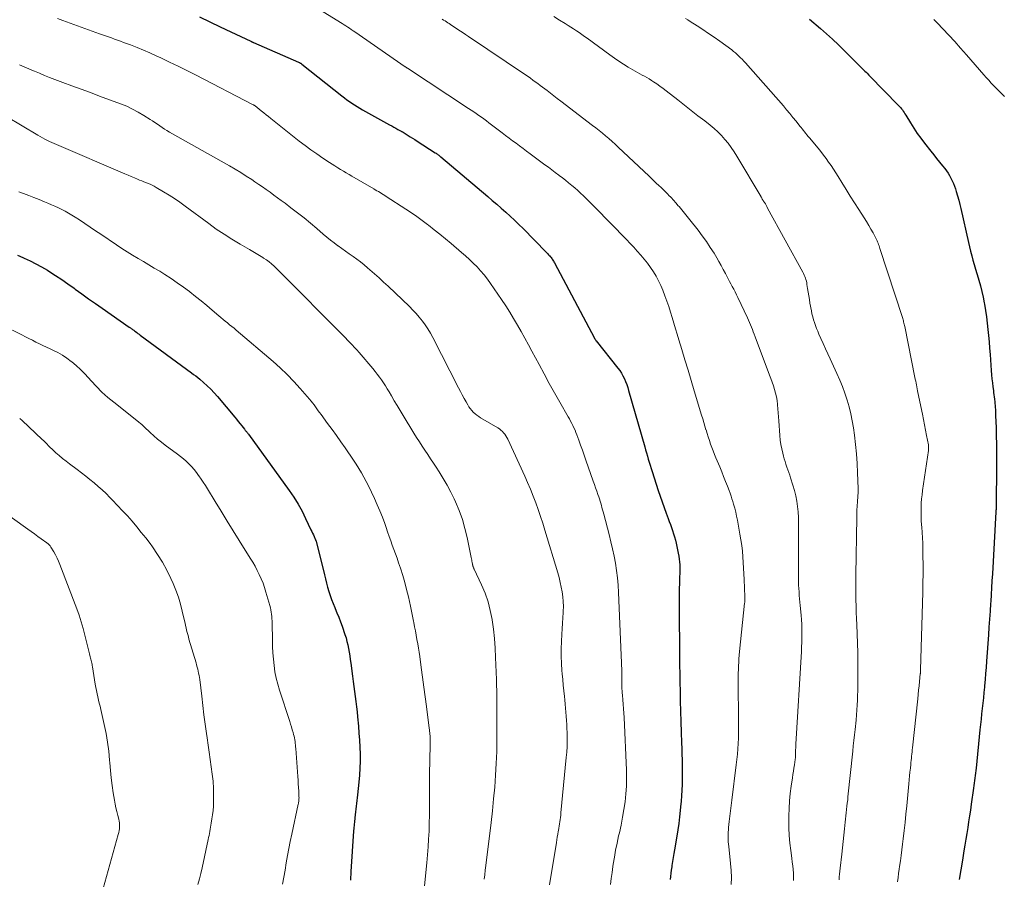
# Model space of a CAD drawing. Units: feet. Extents: x 1925000 to 1930002, y 540000 to 545001.
# Drawn here: x 1925683 to 1925875, y 542610 to 542778 of the extents above; entities that cross this region are included whole.
import ezdxf

# ---------------------------------------------------------------- set-up
doc = ezdxf.new("R2010")
doc.units = ezdxf.units.FT
doc.header["$LTSCALE"] = 100
doc.header["$MEASUREMENT"] = 0
doc.layers.add('CONTOUR INDEX', color=32, linetype='Continuous', lineweight=25)
doc.layers.add('CONTOUR INTERMEDIATE', color=40, linetype='Continuous', lineweight=15)

msp = doc.modelspace()

# ---------------------------------------------------------------- linework, layer by layer
at = {"layer": 'CONTOUR INDEX', "flags": 128}
for points, elevation in [([(1925718.21, 542778.24), (1925720.23, 542777.27), (1925722.26, 542776.3), (1925724.29, 542775.34), (1925728.24, 542773.49), (1925728.3, 542773.46), (1925728.36, 542773.44), (1925728.42, 542773.41), (1925728.48, 542773.38), (1925728.56, 542773.34), (1925728.58, 542773.34), (1925728.6, 542773.33), (1925728.61, 542773.32), (1925728.63, 542773.32), (1925728.69, 542773.29), (1925728.71, 542773.28), (1925728.72, 542773.28), (1925728.74, 542773.27), (1925728.75, 542773.26), (1925737.53, 542769.42), (1925737.61, 542769.38), (1925737.7, 542769.34), (1925737.78, 542769.3), (1925737.86, 542769.25), (1925737.94, 542769.2), (1925738.02, 542769.15), (1925738.09, 542769.09), (1925738.17, 542769.04), (1925745.98, 542762.84), (1925746.46, 542762.47), (1925746.95, 542762.1), (1925747.44, 542761.75), (1925747.95, 542761.4), (1925748.46, 542761.07), (1925748.98, 542760.74), (1925749.5, 542760.43), (1925750.03, 542760.13), (1925755.29, 542757.2), (1925755.69, 542756.98), (1925756.1, 542756.75), (1925756.5, 542756.53), (1925756.9, 542756.31), (1925757.56, 542755.94), (1925757.63, 542755.9), (1925757.7, 542755.86), (1925757.78, 542755.82), (1925757.85, 542755.77), (1925757.92, 542755.73), (1925757.99, 542755.69), (1925758.06, 542755.65), (1925758.13, 542755.61), (1925758.89, 542755.14), (1925759.33, 542754.86), (1925759.78, 542754.58), (1925760.22, 542754.3), (1925760.67, 542754.02), (1925764.2, 542751.73), (1925764.34, 542751.64), (1925764.48, 542751.54), (1925764.61, 542751.45), (1925764.75, 542751.35), (1925764.88, 542751.24), (1925765.02, 542751.14), (1925765.15, 542751.03), (1925765.28, 542750.92), (1925774.43, 542743.19), (1925775.32, 542742.44), (1925776.2, 542741.68), (1925777.08, 542740.91), (1925777.96, 542740.14), (1925778.83, 542739.36), (1925779.68, 542738.57), (1925780.52, 542737.75), (1925781.34, 542736.93), (1925785.84, 542732.32), (1925786, 542732.15), (1925786.16, 542731.98), (1925786.32, 542731.81), (1925786.48, 542731.64), (1925786.52, 542731.59), (1925786.65, 542731.44), (1925786.78, 542731.28), (1925786.91, 542731.12), (1925787.03, 542730.96), (1925787.14, 542730.79), (1925787.25, 542730.61), (1925787.35, 542730.44), (1925787.45, 542730.26), (1925795.25, 542715.56), (1925795.28, 542715.51), (1925795.31, 542715.45), (1925795.34, 542715.4), (1925795.37, 542715.34), (1925795.4, 542715.28), (1925795.41, 542715.26), (1925795.43, 542715.24), (1925795.44, 542715.22), (1925795.45, 542715.2), (1925795.51, 542715.12), (1925795.52, 542715.1), (1925795.53, 542715.08), (1925795.55, 542715.06), (1925795.56, 542715.04), (1925799.82, 542709.7), (1925800.18, 542709.21), (1925800.51, 542708.71), (1925800.81, 542708.18), (1925801.09, 542707.64), (1925801.33, 542707.08), (1925801.56, 542706.52), (1925801.75, 542705.94), (1925801.93, 542705.36), (1925805.06, 542694.37), (1925805.23, 542693.76), (1925805.41, 542693.16), (1925805.58, 542692.55), (1925805.76, 542691.95), (1925805.94, 542691.34), (1925806.13, 542690.74), (1925806.32, 542690.14), (1925806.51, 542689.53), (1925807.7, 542685.8), (1925808.07, 542684.69), (1925808.45, 542683.58), (1925808.84, 542682.47), (1925809.25, 542681.37), (1925809.63, 542680.37), (1925809.85, 542679.78), (1925810.08, 542679.18), (1925810.29, 542678.58), (1925810.51, 542677.98), (1925810.71, 542677.38), (1925810.9, 542676.77), (1925811.06, 542676.15), (1925811.2, 542675.53), (1925811.61, 542673.58), (1925811.71, 542673.01), (1925811.8, 542672.44), (1925811.85, 542671.87), (1925811.89, 542671.3), (1925811.9, 542670.73), (1925811.9, 542670.15), (1925811.89, 542669.58), (1925811.88, 542669), (1925811.83, 542667.77), (1925811.79, 542666.58), (1925811.77, 542665.39), (1925811.76, 542664.2), (1925811.76, 542663.01), (1925811.85, 542653.44), (1925811.87, 542651.74), (1925811.9, 542650.03), (1925811.92, 542648.33), (1925811.96, 542646.63), (1925811.99, 542645.25), (1925812.01, 542644.24), (1925812.03, 542643.22), (1925812.06, 542642.2), (1925812.09, 542641.18), (1925812.12, 542640.16), (1925812.15, 542639.14), (1925812.18, 542638.13), (1925812.21, 542637.11), (1925812.35, 542632.74), (1925812.38, 542631.66), (1925812.39, 542630.57), (1925812.38, 542629.49), (1925812.35, 542628.4), (1925812.31, 542627.32), (1925812.25, 542626.24), (1925812.16, 542625.15), (1925812.06, 542624.07), (1925811.99, 542623.34), (1925811.84, 542622.09), (1925811.69, 542620.85), (1925811.51, 542619.61), (1925811.31, 542618.37), (1925810.86, 542615.7), (1925810.74, 542614.94), (1925810.61, 542614.18), (1925810.49, 542613.41), (1925810.37, 542612.65), (1925810.32, 542612.35), (1925810.23, 542611.74), (1925810.15, 542611.12), (1925810.09, 542610.49), (1925810.03, 542609.87)], 1000), ([(1925837.24, 542777.81), (1925839.36, 542775.97), (1925840.54, 542774.93), (1925841.7, 542773.88), (1925842.84, 542772.8), (1925843.96, 542771.7), (1925847.63, 542768.07), (1925847.83, 542767.87), (1925848.04, 542767.67), (1925848.24, 542767.47), (1925848.44, 542767.26), (1925848.82, 542766.88), (1925848.93, 542766.78), (1925854.57, 542760.99), (1925854.78, 542760.78), (1925854.97, 542760.55), (1925855.15, 542760.32), (1925855.33, 542760.09), (1925855.5, 542759.84), (1925855.67, 542759.6), (1925855.83, 542759.35), (1925855.98, 542759.1), (1925856.92, 542757.55), (1925857.56, 542756.53), (1925858.23, 542755.53), (1925858.93, 542754.56), (1925859.66, 542753.6), (1925860.87, 542752.06), (1925861.44, 542751.34), (1925862, 542750.63), (1925862.58, 542749.92), (1925863.15, 542749.22), (1925863.59, 542748.69), (1925863.93, 542748.24), (1925864.25, 542747.78), (1925864.55, 542747.29), (1925864.82, 542746.8), (1925865.06, 542746.29), (1925865.29, 542745.77), (1925865.49, 542745.25), (1925865.68, 542744.71), (1925865.86, 542744.15), (1925866.11, 542743.33), (1925866.35, 542742.5), (1925866.57, 542741.66), (1925866.76, 542740.83), (1925868.22, 542734.25), (1925868.42, 542733.38), (1925868.64, 542732.5), (1925868.86, 542731.63), (1925869.1, 542730.77), (1925869.34, 542729.9), (1925869.59, 542729.04), (1925869.84, 542728.18), (1925870.1, 542727.32), (1925870.24, 542726.85), (1925870.55, 542725.76), (1925870.84, 542724.65), (1925871.09, 542723.54), (1925871.32, 542722.42), (1925871.36, 542722.16), (1925871.57, 542720.94), (1925871.75, 542719.72), (1925871.9, 542718.5), (1925872.03, 542717.27), (1925872.14, 542716.04), (1925872.25, 542714.81), (1925872.34, 542713.58), (1925872.44, 542712.35), (1925872.66, 542709.21), (1925872.73, 542708.42), (1925872.8, 542707.64), (1925872.89, 542706.85), (1925872.99, 542706.07), (1925873.08, 542705.36), (1925873.14, 542704.94), (1925873.19, 542704.51), (1925873.25, 542704.09), (1925873.31, 542703.66), (1925873.31, 542703.59), (1925873.36, 542703.2), (1925873.4, 542702.81), (1925873.43, 542702.42), (1925873.46, 542702.03), (1925873.48, 542701.63), (1925873.5, 542701.24), (1925873.51, 542700.85), (1925873.53, 542700.46), (1925873.6, 542698.06), (1925873.64, 542696.47), (1925873.67, 542694.88), (1925873.69, 542693.29), (1925873.7, 542691.7), (1925873.7, 542689.8), (1925873.7, 542689.13), (1925873.69, 542688.45), (1925873.68, 542687.78), (1925873.67, 542687.1), (1925873.66, 542686.42), (1925873.65, 542685.75), (1925873.64, 542685.08), (1925873.64, 542684.4), (1925873.63, 542683.53), (1925873.63, 542683.29), (1925873.62, 542683.06), (1925873.62, 542682.83), (1925873.61, 542682.6), (1925873.61, 542682.36), (1925873.6, 542682.13), (1925873.59, 542681.9), (1925873.57, 542681.67), (1925872.89, 542669.56), (1925872.81, 542668.2), (1925872.73, 542666.85), (1925872.64, 542665.49), (1925872.56, 542664.13), (1925872.53, 542663.78), (1925872.43, 542662.24), (1925872.33, 542660.7), (1925872.22, 542659.17), (1925872.12, 542657.63), (1925871.75, 542652.48), (1925871.66, 542651.29), (1925871.56, 542650.09), (1925871.46, 542648.9), (1925871.36, 542647.71), (1925871.33, 542647.4), (1925871.23, 542646.37), (1925871.13, 542645.33), (1925871.02, 542644.3), (1925870.91, 542643.27), (1925870.8, 542642.23), (1925870.69, 542641.2), (1925870.58, 542640.17), (1925870.47, 542639.13), (1925869.7, 542631.63), (1925869.65, 542631.14), (1925869.59, 542630.65), (1925869.54, 542630.16), (1925869.48, 542629.67), (1925869.42, 542629.18), (1925869.36, 542628.7), (1925869.29, 542628.21), (1925869.22, 542627.72), (1925868.77, 542624.59), (1925868.6, 542623.45), (1925868.43, 542622.31), (1925868.25, 542621.17), (1925868.08, 542620.03), (1925867.9, 542618.89), (1925867.72, 542617.75), (1925867.53, 542616.61), (1925867.35, 542615.47), (1925867.05, 542613.65), (1925866.74, 542611.78), (1925866.42, 542609.91)], 980), ([(1925682.66, 542731.74), (1925683.71, 542731.3), (1925683.97, 542731.18), (1925685.14, 542730.65), (1925686.28, 542730.08), (1925687.4, 542729.46), (1925688.51, 542728.81), (1925688.83, 542728.61), (1925690.08, 542727.81), (1925691.31, 542727), (1925692.52, 542726.16), (1925693.72, 542725.31), (1925693.95, 542725.14), (1925695.26, 542724.19), (1925696.57, 542723.25), (1925697.89, 542722.31), (1925699.21, 542721.38), (1925704.45, 542717.72), (1925704.58, 542717.63), (1925704.71, 542717.54), (1925704.84, 542717.45), (1925704.97, 542717.36), (1925705.1, 542717.27), (1925705.23, 542717.17), (1925705.36, 542717.08), (1925705.49, 542716.99), (1925705.71, 542716.83), (1925705.94, 542716.65), (1925706.18, 542716.48), (1925706.42, 542716.31), (1925706.65, 542716.13), (1925716.63, 542708.8), (1925717.05, 542708.49), (1925717.46, 542708.17), (1925717.86, 542707.85), (1925718.26, 542707.52), (1925718.97, 542706.92), (1925719.7, 542706.27), (1925720.4, 542705.59), (1925721.07, 542704.88), (1925721.72, 542704.14), (1925725.06, 542700.13), (1925725.42, 542699.71), (1925725.77, 542699.28), (1925726.11, 542698.85), (1925726.46, 542698.42), (1925726.95, 542697.8), (1925727.05, 542697.68), (1925727.15, 542697.56), (1925727.25, 542697.43), (1925727.35, 542697.31), (1925727.45, 542697.19), (1925727.54, 542697.06), (1925727.64, 542696.94), (1925727.73, 542696.81), (1925735.71, 542685.81), (1925736.6, 542684.5), (1925737.44, 542683.16), (1925738.2, 542681.78), (1925738.91, 542680.37), (1925739.94, 542678.16), (1925740.1, 542677.83), (1925740.25, 542677.49), (1925740.41, 542677.16), (1925740.56, 542676.82), (1925740.79, 542676.31), (1925740.83, 542676.23), (1925740.86, 542676.15), (1925740.9, 542676.07), (1925740.93, 542675.99), (1925740.96, 542675.91), (1925740.98, 542675.83), (1925741.01, 542675.75), (1925741.03, 542675.67), (1925742.56, 542669.36), (1925742.76, 542668.55), (1925742.97, 542667.74), (1925743.2, 542666.94), (1925743.44, 542666.13), (1925743.7, 542665.34), (1925743.97, 542664.55), (1925744.27, 542663.77), (1925744.58, 542662.99), (1925744.66, 542662.81), (1925745.01, 542661.95), (1925745.36, 542661.08), (1925745.69, 542660.2), (1925746, 542659.32), (1925746.56, 542657.73), (1925746.78, 542657.05), (1925746.97, 542656.36), (1925747.14, 542655.66), (1925747.28, 542654.95), (1925747.4, 542654.24), (1925747.51, 542653.53), (1925747.62, 542652.81), (1925747.72, 542652.1), (1925748.05, 542649.55), (1925748.18, 542648.56), (1925748.32, 542647.57), (1925748.45, 542646.58), (1925748.58, 542645.59), (1925748.71, 542644.6), (1925748.82, 542643.61), (1925748.93, 542642.62), (1925749.03, 542641.63), (1925749.2, 542639.84), (1925749.31, 542638.47), (1925749.41, 542637.1), (1925749.47, 542635.74), (1925749.52, 542634.36), (1925749.53, 542632.99), (1925749.5, 542631.63), (1925749.42, 542630.26), (1925749.31, 542628.89), (1925749.05, 542626.42), (1925748.99, 542625.86), (1925748.92, 542625.3), (1925748.85, 542624.74), (1925748.77, 542624.19), (1925748.69, 542623.63), (1925748.61, 542623.07), (1925748.55, 542622.51), (1925748.49, 542621.95), (1925748.48, 542621.82), (1925748.42, 542621.19), (1925748.36, 542620.56), (1925748.32, 542619.93), (1925748.27, 542619.3), (1925747.75, 542611.48), (1925747.74, 542611.23), (1925747.72, 542610.98), (1925747.7, 542610.73), (1925747.69, 542610.48), (1925747.67, 542610.23), (1925747.65, 542609.98), (1925747.63, 542609.73)], 1020)]:
    msp.add_lwpolyline(points, dxfattribs=dict(at, elevation=elevation))
at = {"layer": 'CONTOUR INTERMEDIATE', "flags": 128}
for points, elevation in [([(1925739.61, 542780.91), (1925745.69, 542777.19), (1925746.05, 542776.96), (1925746.4, 542776.74), (1925746.76, 542776.51), (1925747.11, 542776.28), (1925747.46, 542776.04), (1925747.81, 542775.81), (1925748.16, 542775.57), (1925748.5, 542775.33), (1925758.33, 542768.53), (1925758.39, 542768.49), (1925758.44, 542768.45), (1925758.5, 542768.42), (1925758.55, 542768.38), (1925758.6, 542768.35), (1925758.66, 542768.31), (1925758.71, 542768.28), (1925758.77, 542768.24), (1925770.67, 542760.4), (1925771.18, 542760.07), (1925771.69, 542759.73), (1925772.19, 542759.38), (1925772.7, 542759.04), (1925773.2, 542758.69), (1925773.69, 542758.33), (1925774.19, 542757.97), (1925774.68, 542757.61), (1925777.25, 542755.66), (1925777.93, 542755.14), (1925778.61, 542754.62), (1925779.28, 542754.1), (1925779.96, 542753.58), (1925780.64, 542753.06), (1925781.32, 542752.55), (1925782, 542752.04), (1925782.69, 542751.53), (1925785.58, 542749.4), (1925786.26, 542748.9), (1925786.93, 542748.4), (1925787.61, 542747.9), (1925788.28, 542747.39), (1925788.38, 542747.32), (1925788.99, 542746.84), (1925789.61, 542746.37), (1925790.21, 542745.88), (1925790.81, 542745.38), (1925791.4, 542744.87), (1925791.98, 542744.36), (1925792.55, 542743.84), (1925793.12, 542743.31), (1925793.67, 542742.78), (1925794.23, 542742.24), (1925794.77, 542741.69), (1925795.31, 542741.14), (1925801.5, 542734.79), (1925802.21, 542734.05), (1925802.91, 542733.3), (1925803.6, 542732.54), (1925804.29, 542731.78), (1925804.3, 542731.76), (1925804.96, 542730.98), (1925805.58, 542730.19), (1925806.18, 542729.36), (1925806.75, 542728.52), (1925807.27, 542727.65), (1925807.76, 542726.77), (1925808.19, 542725.85), (1925808.58, 542724.92), (1925809, 542723.84), (1925809.39, 542722.78), (1925809.76, 542721.72), (1925810.11, 542720.64), (1925810.43, 542719.56), (1925810.75, 542718.47), (1925811.06, 542717.39), (1925811.39, 542716.31), (1925811.71, 542715.22), (1925812.29, 542713.34), (1925812.9, 542711.32), (1925813.52, 542709.29), (1925814.13, 542707.27), (1925814.74, 542705.24), (1925816.16, 542700.51), (1925816.38, 542699.8), (1925816.59, 542699.09), (1925816.8, 542698.38), (1925817.01, 542697.67), (1925817.02, 542697.64), (1925817.23, 542696.95), (1925817.45, 542696.26), (1925817.67, 542695.58), (1925817.91, 542694.89), (1925818.15, 542694.22), (1925818.4, 542693.54), (1925818.67, 542692.87), (1925818.94, 542692.2), (1925819.69, 542690.43), (1925820.08, 542689.49), (1925820.46, 542688.54), (1925820.84, 542687.6), (1925821.21, 542686.65), (1925821.54, 542685.81), (1925821.73, 542685.28), (1925821.92, 542684.74), (1925822.09, 542684.2), (1925822.26, 542683.66), (1925822.4, 542683.18), (1925822.62, 542682.39), (1925822.82, 542681.6), (1925822.99, 542680.81), (1925823.15, 542680.01), (1925823.64, 542677.31), (1925823.82, 542676.21), (1925823.98, 542675.11), (1925824.11, 542674), (1925824.21, 542672.89), (1925824.29, 542671.78), (1925824.36, 542670.66), (1925824.42, 542669.55), (1925824.46, 542668.43), (1925824.59, 542665.07), (1925824.6, 542664.91), (1925824.6, 542664.75), (1925824.6, 542664.59), (1925824.6, 542664.44), (1925824.59, 542664.28), (1925824.58, 542664.12), (1925824.57, 542663.96), (1925824.55, 542663.81), (1925823.58, 542654.39), (1925823.51, 542653.69), (1925823.45, 542652.99), (1925823.4, 542652.29), (1925823.36, 542651.59), (1925823.34, 542650.89), (1925823.32, 542650.18), (1925823.31, 542649.48), (1925823.31, 542648.78), (1925823.38, 542640.59), (1925823.38, 542639.55), (1925823.37, 542638.52), (1925823.34, 542637.48), (1925823.29, 542636.44), (1925823.22, 542635.4), (1925823.14, 542634.37), (1925823.04, 542633.33), (1925822.93, 542632.3), (1925822.08, 542625.39), (1925821.95, 542624.34), (1925821.82, 542623.29), (1925821.7, 542622.25), (1925821.57, 542621.2), (1925821.43, 542620.03), (1925821.39, 542619.57), (1925821.35, 542619.11), (1925821.34, 542618.65), (1925821.33, 542618.19), (1925821.34, 542617.72), (1925821.37, 542617.26), (1925821.4, 542616.8), (1925821.45, 542616.34), (1925821.83, 542613.01), (1925821.93, 542611.66), (1925821.98, 542610.3), (1925821.93, 542608.94)], 996), ([(1925690.48, 542777.92), (1925691.51, 542777.55), (1925698.67, 542774.97), (1925699.26, 542774.76), (1925699.85, 542774.55), (1925700.44, 542774.34), (1925701.03, 542774.14), (1925701.62, 542773.93), (1925702.21, 542773.72), (1925702.79, 542773.51), (1925703.38, 542773.29), (1925704.74, 542772.78), (1925706.01, 542772.28), (1925707.26, 542771.77), (1925708.5, 542771.24), (1925709.74, 542770.68), (1925710.68, 542770.25), (1925712.37, 542769.45), (1925714.05, 542768.63), (1925715.73, 542767.8), (1925717.4, 542766.95), (1925728.66, 542761.12), (1925728.71, 542761.09), (1925728.76, 542761.07), (1925728.81, 542761.04), (1925728.87, 542761.01), (1925728.92, 542760.98), (1925728.97, 542760.95), (1925729.02, 542760.91), (1925729.07, 542760.88), (1925729.14, 542760.83), (1925729.22, 542760.76), (1925729.3, 542760.7), (1925729.39, 542760.64), (1925729.47, 542760.57), (1925730.25, 542759.93), (1925730.72, 542759.55), (1925731.19, 542759.17), (1925731.66, 542758.79), (1925732.14, 542758.41), (1925737.67, 542754.03), (1925738.79, 542753.16), (1925739.93, 542752.32), (1925741.09, 542751.5), (1925742.26, 542750.71), (1925743.55, 542749.85), (1925744.09, 542749.5), (1925744.63, 542749.16), (1925745.18, 542748.82), (1925745.73, 542748.5), (1925746.29, 542748.17), (1925746.84, 542747.85), (1925747.39, 542747.52), (1925747.94, 542747.2), (1925752.19, 542744.69), (1925752.5, 542744.51), (1925752.81, 542744.33), (1925753.11, 542744.15), (1925753.42, 542743.96), (1925753.73, 542743.78), (1925754.03, 542743.59), (1925754.33, 542743.41), (1925754.64, 542743.21), (1925758.46, 542740.75), (1925759.53, 542740.03), (1925760.6, 542739.29), (1925761.64, 542738.53), (1925762.68, 542737.75), (1925762.87, 542737.6), (1925763.99, 542736.72), (1925765.1, 542735.83), (1925766.19, 542734.93), (1925767.28, 542734.02), (1925769.31, 542732.3), (1925770.09, 542731.61), (1925770.86, 542730.92), (1925771.61, 542730.19), (1925772.35, 542729.46), (1925773.05, 542728.69), (1925773.73, 542727.91), (1925774.36, 542727.09), (1925774.97, 542726.24), (1925777.13, 542723.1), (1925777.94, 542721.88), (1925778.74, 542720.64), (1925779.49, 542719.39), (1925780.23, 542718.12), (1925780.95, 542716.84), (1925781.66, 542715.56), (1925782.36, 542714.28), (1925783.06, 542712.99), (1925784.44, 542710.41), (1925785.44, 542708.56), (1925786.45, 542706.71), (1925787.48, 542704.86), (1925788.52, 542703.03), (1925790.12, 542700.21), (1925790.36, 542699.78), (1925790.59, 542699.36), (1925790.82, 542698.92), (1925791.04, 542698.49), (1925791.25, 542698.05), (1925791.46, 542697.6), (1925791.64, 542697.15), (1925791.82, 542696.69), (1925792.2, 542695.67), (1925792.55, 542694.69), (1925792.91, 542693.72), (1925793.25, 542692.74), (1925793.6, 542691.76), (1925795.02, 542687.66), (1925795.25, 542687.01), (1925795.47, 542686.35), (1925795.7, 542685.7), (1925795.92, 542685.05), (1925796.09, 542684.57), (1925796.23, 542684.16), (1925796.36, 542683.74), (1925796.49, 542683.32), (1925796.61, 542682.9), (1925796.72, 542682.48), (1925796.84, 542682.06), (1925796.95, 542681.63), (1925797.06, 542681.21), (1925798.1, 542677.21), (1925798.45, 542675.81), (1925798.77, 542674.42), (1925799.07, 542673.01), (1925799.34, 542671.61), (1925799.57, 542670.19), (1925799.76, 542668.77), (1925799.88, 542667.34), (1925799.97, 542665.91), (1925800.57, 542650.61), (1925800.58, 542650.22), (1925800.59, 542649.84), (1925800.59, 542649.45), (1925800.59, 542649.06), (1925800.58, 542648.68), (1925800.58, 542648.29), (1925800.59, 542647.9), (1925800.6, 542647.52), (1925800.6, 542647.49), (1925800.62, 542647.09), (1925800.64, 542646.7), (1925800.67, 542646.3), (1925800.71, 542645.9), (1925800.8, 542644.96), (1925800.87, 542644.09), (1925800.94, 542643.22), (1925800.99, 542642.35), (1925801.04, 542641.48), (1925801.48, 542631.2), (1925801.5, 542629.66), (1925801.48, 542628.13), (1925801.37, 542626.6), (1925801.22, 542625.07), (1925801, 542623.55), (1925800.75, 542622.03), (1925800.45, 542620.52), (1925800.12, 542619.02), (1925799.97, 542618.39), (1925799.67, 542617.01), (1925799.39, 542615.63), (1925799.15, 542614.24), (1925798.93, 542612.85), (1925798.86, 542612.4), (1925798.7, 542611.23), (1925798.54, 542610.06), (1925798.39, 542608.89)], 1004), ([(1925765.57, 542777.81), (1925765.83, 542777.64), (1925766.1, 542777.46), (1925766.36, 542777.29), (1925766.63, 542777.12), (1925766.89, 542776.95), (1925767.16, 542776.78), (1925767.42, 542776.61), (1925768.17, 542776.11), (1925768.81, 542775.69), (1925769.44, 542775.27), (1925770.08, 542774.85), (1925770.71, 542774.42), (1925781.81, 542766.93), (1925782.29, 542766.61), (1925782.77, 542766.27), (1925783.25, 542765.94), (1925783.72, 542765.6), (1925784.19, 542765.25), (1925784.65, 542764.9), (1925785.12, 542764.55), (1925785.58, 542764.2), (1925786, 542763.87), (1925786.66, 542763.36), (1925787.33, 542762.84), (1925788.01, 542762.33), (1925788.68, 542761.81), (1925794.87, 542757.09), (1925795.52, 542756.59), (1925796.17, 542756.08), (1925796.81, 542755.56), (1925797.44, 542755.04), (1925798.06, 542754.5), (1925798.68, 542753.96), (1925799.29, 542753.41), (1925799.89, 542752.85), (1925805.9, 542747.14), (1925806.37, 542746.69), (1925806.84, 542746.25), (1925807.31, 542745.81), (1925807.79, 542745.37), (1925808.26, 542744.93), (1925808.73, 542744.48), (1925809.19, 542744.02), (1925809.64, 542743.57), (1925809.72, 542743.48), (1925810.21, 542742.98), (1925810.69, 542742.46), (1925811.16, 542741.94), (1925811.62, 542741.41), (1925811.78, 542741.23), (1925812.31, 542740.6), (1925812.83, 542739.97), (1925813.35, 542739.33), (1925813.86, 542738.68), (1925815.48, 542736.62), (1925816.3, 542735.53), (1925817.1, 542734.41), (1925817.86, 542733.27), (1925818.59, 542732.11), (1925819.11, 542731.26), (1925819.55, 542730.51), (1925819.99, 542729.75), (1925820.4, 542728.98), (1925820.81, 542728.2), (1925821.08, 542727.68), (1925821.34, 542727.16), (1925821.61, 542726.64), (1925821.88, 542726.13), (1925822.15, 542725.61), (1925822.42, 542725.09), (1925822.69, 542724.57), (1925822.94, 542724.04), (1925823.2, 542723.52), (1925825.1, 542719.52), (1925825.31, 542719.07), (1925825.51, 542718.62), (1925825.7, 542718.16), (1925825.88, 542717.7), (1925826.06, 542717.23), (1925826.24, 542716.77), (1925826.42, 542716.31), (1925826.6, 542715.84), (1925829.44, 542708.34), (1925829.7, 542707.65), (1925829.94, 542706.95), (1925830.18, 542706.24), (1925830.4, 542705.53), (1925830.59, 542704.81), (1925830.76, 542704.09), (1925830.88, 542703.36), (1925830.97, 542702.63), (1925830.97, 542702.54), (1925831.04, 542701.75), (1925831.11, 542700.97), (1925831.17, 542700.18), (1925831.23, 542699.4), (1925831.44, 542696.52), (1925831.52, 542695.67), (1925831.64, 542694.81), (1925831.8, 542693.97), (1925831.99, 542693.12), (1925832.14, 542692.54), (1925832.28, 542692), (1925832.44, 542691.46), (1925832.62, 542690.93), (1925832.8, 542690.4), (1925832.99, 542689.87), (1925833.18, 542689.34), (1925833.36, 542688.81), (1925833.53, 542688.27), (1925833.98, 542686.83), (1925834.27, 542685.81), (1925834.52, 542684.78), (1925834.71, 542683.74), (1925834.86, 542682.69), (1925834.97, 542681.63), (1925835.04, 542680.57), (1925835.08, 542679.51), (1925835.09, 542678.45), (1925835.04, 542672.85), (1925835.04, 542671.93), (1925835.04, 542671.01), (1925835.04, 542670.09), (1925835.04, 542669.17), (1925835.05, 542668.64), (1925835.06, 542667.98), (1925835.08, 542667.32), (1925835.12, 542666.67), (1925835.17, 542666.01), (1925835.22, 542665.35), (1925835.28, 542664.69), (1925835.33, 542664.04), (1925835.39, 542663.38), (1925835.57, 542661.48), (1925835.64, 542660.6), (1925835.69, 542659.71), (1925835.72, 542658.83), (1925835.73, 542657.94), (1925835.72, 542657.05), (1925835.7, 542656.17), (1925835.67, 542655.28), (1925835.62, 542654.4), (1925834.56, 542636.29), (1925834.54, 542635.92), (1925834.52, 542635.56), (1925834.51, 542635.19), (1925834.5, 542634.83), (1925834.49, 542634.36), (1925834.49, 542634.23), (1925834.48, 542634.09), (1925834.48, 542633.96), (1925834.47, 542633.82), (1925834.46, 542633.69), (1925834.45, 542633.55), (1925834.43, 542633.42), (1925834.42, 542633.28), (1925834.27, 542632.28), (1925834.17, 542631.65), (1925834.08, 542631.01), (1925833.99, 542630.38), (1925833.89, 542629.75), (1925833.65, 542628.12), (1925833.46, 542626.67), (1925833.31, 542625.21), (1925833.22, 542623.75), (1925833.16, 542622.29), (1925833.15, 542621.45), (1925833.16, 542619.96), (1925833.22, 542618.48), (1925833.35, 542617), (1925833.54, 542615.53), (1925833.77, 542614.02), (1925833.86, 542613.3), (1925833.95, 542612.58), (1925834.01, 542611.85), (1925834.06, 542611.12), (1925834.08, 542610.84), (1925834.09, 542610.25), (1925834.07, 542609.67)], 992), ([(1925787.36, 542778.33), (1925788.46, 542777.64), (1925789.57, 542776.95), (1925790.11, 542776.6), (1925790.65, 542776.26), (1925791.19, 542775.91), (1925791.73, 542775.56), (1925792.26, 542775.2), (1925792.79, 542774.83), (1925793.31, 542774.46), (1925793.83, 542774.09), (1925798.28, 542770.83), (1925799.15, 542770.21), (1925800.03, 542769.61), (1925800.92, 542769.03), (1925801.82, 542768.46), (1925802.75, 542767.9), (1925803.2, 542767.64), (1925803.65, 542767.38), (1925804.11, 542767.14), (1925804.57, 542766.9), (1925805.04, 542766.66), (1925805.49, 542766.41), (1925805.94, 542766.15), (1925806.38, 542765.87), (1925806.78, 542765.6), (1925807.42, 542765.17), (1925808.04, 542764.73), (1925808.66, 542764.27), (1925809.27, 542763.81), (1925811.5, 542762.06), (1925812.81, 542761.03), (1925814.13, 542760), (1925815.45, 542758.97), (1925816.76, 542757.94), (1925817.82, 542757.12), (1925818.59, 542756.48), (1925819.33, 542755.81), (1925820.03, 542755.1), (1925820.7, 542754.36), (1925821.33, 542753.58), (1925821.93, 542752.78), (1925822.49, 542751.95), (1925823.02, 542751.1), (1925827.75, 542743.12), (1925827.81, 542743.02), (1925827.88, 542742.92), (1925827.94, 542742.81), (1925828, 542742.71), (1925828.06, 542742.61), (1925828.13, 542742.51), (1925828.19, 542742.41), (1925828.25, 542742.31), (1925828.45, 542742), (1925828.6, 542741.74), (1925828.76, 542741.48), (1925828.91, 542741.22), (1925829.05, 542740.95), (1925835.89, 542728.44), (1925836.04, 542728.15), (1925836.18, 542727.86), (1925836.3, 542727.57), (1925836.41, 542727.27), (1925836.51, 542726.97), (1925836.6, 542726.66), (1925836.66, 542726.35), (1925836.72, 542726.03), (1925836.83, 542725.23), (1925836.94, 542724.52), (1925837.06, 542723.8), (1925837.18, 542723.09), (1925837.3, 542722.37), (1925837.58, 542720.89), (1925837.7, 542720.31), (1925837.84, 542719.72), (1925838, 542719.15), (1925838.18, 542718.58), (1925838.38, 542718.01), (1925838.59, 542717.45), (1925838.82, 542716.9), (1925839.06, 542716.35), (1925839.45, 542715.47), (1925839.9, 542714.49), (1925840.35, 542713.5), (1925840.8, 542712.52), (1925841.25, 542711.54), (1925842.57, 542708.66), (1925843.13, 542707.38), (1925843.65, 542706.1), (1925844.12, 542704.79), (1925844.57, 542703.47), (1925844.95, 542702.14), (1925845.28, 542700.79), (1925845.55, 542699.43), (1925845.77, 542698.06), (1925845.96, 542696.62), (1925846.17, 542694.79), (1925846.35, 542692.95), (1925846.48, 542691.1), (1925846.57, 542689.25), (1925846.68, 542686.18), (1925846.68, 542685.87), (1925846.69, 542685.55), (1925846.68, 542685.23), (1925846.67, 542684.92), (1925846.65, 542684.6), (1925846.63, 542684.29), (1925846.6, 542683.97), (1925846.58, 542683.66), (1925846.51, 542682.79), (1925846.49, 542682.5), (1925846.47, 542682.22), (1925846.46, 542681.94), (1925846.45, 542681.65), (1925846.44, 542681.37), (1925846.43, 542681.08), (1925846.42, 542680.8), (1925846.42, 542680.52), (1925846.27, 542669.38), (1925846.26, 542668.16), (1925846.25, 542666.93), (1925846.26, 542665.71), (1925846.28, 542664.48), (1925846.3, 542663.26), (1925846.33, 542662.03), (1925846.37, 542660.81), (1925846.42, 542659.59), (1925846.63, 542654.19), (1925846.65, 542653.72), (1925846.66, 542653.25), (1925846.66, 542652.78), (1925846.66, 542652.31), (1925846.62, 542647.1), (1925846.61, 542646.53), (1925846.6, 542645.97), (1925846.58, 542645.4), (1925846.56, 542644.83), (1925846.55, 542644.6), (1925846.52, 542644.15), (1925846.5, 542643.69), (1925846.47, 542643.23), (1925846.45, 542642.78), (1925846.4, 542642.16), (1925846.39, 542642.01), (1925846.38, 542641.86), (1925846.37, 542641.72), (1925846.36, 542641.57), (1925846.34, 542641.43), (1925846.33, 542641.28), (1925846.31, 542641.14), (1925846.3, 542640.99), (1925846.1, 542639.17), (1925845.99, 542638.11), (1925845.88, 542637.05), (1925845.76, 542635.99), (1925845.65, 542634.94), (1925844.72, 542626.04), (1925844.66, 542625.41), (1925844.59, 542624.79), (1925844.52, 542624.17), (1925844.46, 542623.54), (1925844.39, 542622.92), (1925844.32, 542622.3), (1925844.26, 542621.67), (1925844.19, 542621.05), (1925844.05, 542619.8), (1925843.91, 542618.56), (1925843.77, 542617.31), (1925843.63, 542616.06), (1925843.5, 542614.82), (1925843.2, 542612.07), (1925843.14, 542611.51), (1925843.09, 542610.95), (1925843.03, 542610.39), (1925842.97, 542609.83)], 988), ([(1925813.04, 542777.96), (1925813.49, 542777.68), (1925813.94, 542777.39), (1925815.3, 542776.52), (1925816.42, 542775.79), (1925817.53, 542775.05), (1925818.62, 542774.28), (1925819.71, 542773.51), (1925822.04, 542771.8), (1925822.41, 542771.52), (1925822.76, 542771.23), (1925823.1, 542770.93), (1925823.44, 542770.62), (1925823.76, 542770.3), (1925824.08, 542769.98), (1925824.4, 542769.64), (1925824.7, 542769.31), (1925832.12, 542760.87), (1925832.75, 542760.14), (1925833.38, 542759.4), (1925833.99, 542758.65), (1925834.6, 542757.9), (1925835.35, 542756.96), (1925835.57, 542756.67), (1925835.8, 542756.38), (1925836.03, 542756.09), (1925836.25, 542755.8), (1925836.48, 542755.51), (1925836.71, 542755.22), (1925836.94, 542754.94), (1925837.18, 542754.66), (1925838.88, 542752.62), (1925839.42, 542751.96), (1925839.94, 542751.3), (1925840.45, 542750.62), (1925840.95, 542749.93), (1925841.43, 542749.23), (1925841.9, 542748.52), (1925842.36, 542747.81), (1925842.81, 542747.09), (1925843.54, 542745.91), (1925844.36, 542744.6), (1925845.17, 542743.29), (1925846, 542741.98), (1925846.83, 542740.68), (1925847.89, 542739.01), (1925848.34, 542738.29), (1925848.78, 542737.56), (1925849.2, 542736.82), (1925849.61, 542736.08), (1925850.17, 542735.05), (1925850.29, 542734.82), (1925850.4, 542734.58), (1925850.51, 542734.33), (1925850.61, 542734.09), (1925850.7, 542733.84), (1925850.79, 542733.59), (1925850.87, 542733.33), (1925850.96, 542733.08), (1925855.33, 542719.57), (1925855.4, 542719.36), (1925855.46, 542719.14), (1925855.52, 542718.93), (1925855.58, 542718.71), (1925855.64, 542718.49), (1925855.69, 542718.27), (1925855.74, 542718.05), (1925855.79, 542717.83), (1925857.78, 542707.89), (1925857.86, 542707.52), (1925857.93, 542707.15), (1925858, 542706.78), (1925858.08, 542706.41), (1925858.16, 542706.04), (1925858.23, 542705.67), (1925858.31, 542705.29), (1925858.38, 542704.92), (1925859.24, 542700.71), (1925859.45, 542699.67), (1925859.66, 542698.63), (1925859.86, 542697.59), (1925860.06, 542696.55), (1925860.4, 542694.74), (1925860.42, 542694.6), (1925860.43, 542694.47), (1925860.44, 542694.33), (1925860.45, 542694.2), (1925860.45, 542694.06), (1925860.44, 542693.93), (1925860.43, 542693.79), (1925860.41, 542693.65), (1925859.28, 542685.83), (1925859.17, 542685), (1925859.08, 542684.16), (1925859.03, 542683.32), (1925858.99, 542682.48), (1925858.98, 542681.64), (1925858.99, 542680.79), (1925859.03, 542679.95), (1925859.09, 542679.11), (1925859.12, 542678.69), (1925859.2, 542677.64), (1925859.26, 542676.59), (1925859.3, 542675.54), (1925859.33, 542674.48), (1925859.35, 542673.06), (1925859.37, 542671.3), (1925859.37, 542669.53), (1925859.35, 542667.77), (1925859.31, 542666), (1925858.89, 542650.84), (1925858.89, 542650.73), (1925858.88, 542650.63), (1925858.88, 542650.52), (1925858.87, 542650.42), (1925858.86, 542650.31), (1925858.86, 542650.21), (1925858.85, 542650.1), (1925858.83, 542650), (1925858.68, 542648.52), (1925858.59, 542647.68), (1925858.5, 542646.84), (1925858.41, 542646), (1925858.32, 542645.15), (1925857.31, 542635.6), (1925857.27, 542635.19), (1925857.22, 542634.78), (1925857.18, 542634.37), (1925857.14, 542633.96), (1925857.09, 542633.55), (1925857.05, 542633.14), (1925857.01, 542632.73), (1925856.97, 542632.32), (1925856.9, 542631.62), (1925856.82, 542630.86), (1925856.74, 542630.1), (1925856.67, 542629.34), (1925856.6, 542628.58), (1925856.18, 542624.25), (1925856.02, 542622.64), (1925855.85, 542621.03), (1925855.67, 542619.43), (1925855.48, 542617.82), (1925855.35, 542616.78), (1925855.22, 542615.69), (1925855.08, 542614.6), (1925854.94, 542613.52), (1925854.79, 542612.43), (1925854.71, 542611.88), (1925854.59, 542611.07), (1925854.48, 542610.25), (1925854.36, 542609.44)], 984), ([(1925861.5, 542777.73), (1925862.18, 542777.02), (1925863.2, 542775.96), (1925864.38, 542774.71), (1925865.55, 542773.45), (1925866.7, 542772.17), (1925867.84, 542770.88), (1925871.21, 542766.98), (1925871.7, 542766.43), (1925872.18, 542765.88), (1925872.68, 542765.34), (1925873.17, 542764.8), (1925873.68, 542764.27), (1925874.19, 542763.75), (1925874.72, 542763.25), (1925875.27, 542762.75)], 976), ([(1925683.1, 542768.89), (1925684.01, 542768.52), (1925684.92, 542768.14), (1925685.83, 542767.75), (1925685.99, 542767.68), (1925686.97, 542767.26), (1925687.96, 542766.85), (1925688.95, 542766.46), (1925689.95, 542766.07), (1925691.53, 542765.48), (1925693.32, 542764.8), (1925695.11, 542764.13), (1925696.91, 542763.47), (1925698.7, 542762.8), (1925702.8, 542761.29), (1925703.99, 542760.81), (1925705.14, 542760.28), (1925706.26, 542759.68), (1925707.36, 542759.03), (1925708.56, 542758.26), (1925709.03, 542757.95), (1925709.5, 542757.64), (1925709.97, 542757.32), (1925710.43, 542757), (1925710.89, 542756.68), (1925711.36, 542756.37), (1925711.84, 542756.08), (1925712.32, 542755.79), (1925724.05, 542749.16), (1925725.15, 542748.52), (1925726.24, 542747.87), (1925727.32, 542747.19), (1925728.38, 542746.49), (1925729, 542746.08), (1925729.75, 542745.57), (1925730.49, 542745.06), (1925731.23, 542744.54), (1925731.97, 542744.02), (1925732.71, 542743.49), (1925733.44, 542742.96), (1925734.16, 542742.42), (1925734.89, 542741.88), (1925736.03, 542741.02), (1925737.32, 542740.03), (1925738.59, 542739.02), (1925739.84, 542737.99), (1925741.08, 542736.95), (1925742.35, 542735.85), (1925743.04, 542735.27), (1925743.75, 542734.69), (1925744.47, 542734.13), (1925745.2, 542733.58), (1925745.23, 542733.56), (1925745.96, 542733.04), (1925746.69, 542732.51), (1925747.42, 542732), (1925748.16, 542731.49), (1925748.89, 542730.97), (1925749.61, 542730.44), (1925750.31, 542729.88), (1925750.99, 542729.3), (1925751.45, 542728.9), (1925752.34, 542728.11), (1925753.23, 542727.31), (1925754.11, 542726.5), (1925754.99, 542725.68), (1925759.14, 542721.71), (1925759.81, 542721.04), (1925760.46, 542720.35), (1925761.08, 542719.63), (1925761.68, 542718.89), (1925762.24, 542718.13), (1925762.76, 542717.34), (1925763.25, 542716.53), (1925763.7, 542715.7), (1925768.75, 542705.83), (1925769.11, 542705.14), (1925769.47, 542704.46), (1925769.84, 542703.78), (1925770.21, 542703.1), (1925770.52, 542702.55), (1925770.76, 542702.16), (1925771.02, 542701.79), (1925771.31, 542701.44), (1925771.62, 542701.11), (1925771.95, 542700.8), (1925772.3, 542700.51), (1925772.67, 542700.25), (1925773.05, 542700.01), (1925776.41, 542698.03), (1925776.72, 542697.83), (1925777.01, 542697.61), (1925777.29, 542697.36), (1925777.54, 542697.09), (1925777.78, 542696.8), (1925777.99, 542696.5), (1925778.18, 542696.18), (1925778.35, 542695.85), (1925781.64, 542688.64), (1925782.21, 542687.35), (1925782.77, 542686.05), (1925783.29, 542684.74), (1925783.79, 542683.42), (1925784.27, 542682.1), (1925784.73, 542680.76), (1925785.16, 542679.42), (1925785.58, 542678.08), (1925788.1, 542669.73), (1925788.36, 542668.81), (1925788.59, 542667.89), (1925788.79, 542666.96), (1925788.96, 542666.03), (1925789.08, 542665.09), (1925789.17, 542664.15), (1925789.19, 542663.2), (1925789.17, 542662.25), (1925789.16, 542662.02), (1925789.1, 542660.96), (1925789.04, 542659.89), (1925788.98, 542658.83), (1925788.92, 542657.76), (1925788.83, 542656.33), (1925788.78, 542654.91), (1925788.77, 542653.49), (1925788.81, 542652.07), (1925788.91, 542650.66), (1925788.96, 542650.06), (1925789.06, 542648.94), (1925789.16, 542647.82), (1925789.27, 542646.7), (1925789.39, 542645.58), (1925789.45, 542644.94), (1925789.54, 542644.14), (1925789.61, 542643.35), (1925789.68, 542642.55), (1925789.75, 542641.75), (1925789.8, 542640.95), (1925789.85, 542640.15), (1925789.88, 542639.35), (1925789.91, 542638.55), (1925789.92, 542638), (1925789.93, 542636.92), (1925789.91, 542635.84), (1925789.85, 542634.77), (1925789.76, 542633.69), (1925788.72, 542622.87), (1925788.68, 542622.45), (1925788.63, 542622.02), (1925788.57, 542621.6), (1925788.5, 542621.17), (1925788.43, 542620.75), (1925788.36, 542620.32), (1925788.29, 542619.9), (1925788.22, 542619.48), (1925788.18, 542619.25), (1925788.09, 542618.71), (1925788, 542618.17), (1925787.91, 542617.63), (1925787.82, 542617.09), (1925786.47, 542608.84)], 1008), ([(1925680.53, 542758.84), (1925686.66, 542755.16), (1925687.1, 542754.91), (1925687.54, 542754.66), (1925687.99, 542754.42), (1925688.44, 542754.19), (1925688.9, 542753.96), (1925689.36, 542753.75), (1925689.82, 542753.54), (1925690.29, 542753.33), (1925703.65, 542747.62), (1925704.26, 542747.36), (1925704.87, 542747.1), (1925705.49, 542746.84), (1925706.1, 542746.59), (1925706.52, 542746.42), (1925706.93, 542746.25), (1925707.33, 542746.08), (1925707.74, 542745.92), (1925708.15, 542745.75), (1925708.55, 542745.58), (1925708.94, 542745.39), (1925709.33, 542745.19), (1925709.71, 542744.98), (1925711.16, 542744.13), (1925712.25, 542743.47), (1925713.32, 542742.79), (1925714.37, 542742.07), (1925715.41, 542741.33), (1925719.99, 542737.91), (1925721.48, 542736.85), (1925722.98, 542735.83), (1925724.53, 542734.86), (1925726.1, 542733.93), (1925727.97, 542732.86), (1925728.62, 542732.49), (1925729.26, 542732.1), (1925729.9, 542731.7), (1925730.53, 542731.3), (1925730.71, 542731.18), (1925731.24, 542730.82), (1925731.76, 542730.43), (1925732.26, 542730.03), (1925732.75, 542729.6), (1925733.22, 542729.16), (1925733.69, 542728.72), (1925734.15, 542728.26), (1925734.61, 542727.81), (1925745.6, 542716.69), (1925745.77, 542716.52), (1925745.95, 542716.35), (1925746.12, 542716.18), (1925746.29, 542716.01), (1925746.46, 542715.84), (1925746.63, 542715.67), (1925746.8, 542715.49), (1925746.97, 542715.32), (1925747.55, 542714.72), (1925748.01, 542714.25), (1925748.46, 542713.76), (1925748.89, 542713.27), (1925749.32, 542712.77), (1925752, 542709.6), (1925752.44, 542709.07), (1925752.87, 542708.52), (1925753.29, 542707.96), (1925753.69, 542707.4), (1925754.08, 542706.82), (1925754.46, 542706.24), (1925754.83, 542705.65), (1925755.19, 542705.05), (1925755.63, 542704.32), (1925756.2, 542703.35), (1925756.78, 542702.39), (1925757.36, 542701.42), (1925757.94, 542700.46), (1925760.04, 542697), (1925760.56, 542696.16), (1925761.09, 542695.32), (1925761.63, 542694.49), (1925762.18, 542693.66), (1925762.73, 542692.83), (1925763.28, 542692.01), (1925763.83, 542691.18), (1925764.38, 542690.35), (1925764.96, 542689.47), (1925765.77, 542688.18), (1925766.53, 542686.87), (1925767.24, 542685.52), (1925767.9, 542684.16), (1925768.16, 542683.58), (1925768.87, 542681.89), (1925769.49, 542680.17), (1925769.99, 542678.42), (1925770.42, 542676.64), (1925771.2, 542672.73), (1925771.25, 542672.49), (1925771.3, 542672.25), (1925771.35, 542672.02), (1925771.39, 542671.78), (1925771.46, 542671.44), (1925771.47, 542671.38), (1925771.49, 542671.31), (1925771.5, 542671.24), (1925771.52, 542671.17), (1925771.54, 542671.11), (1925771.55, 542671.04), (1925771.57, 542670.98), (1925771.6, 542670.91), (1925771.62, 542670.84), (1925771.66, 542670.74), (1925771.69, 542670.65), (1925771.73, 542670.55), (1925771.78, 542670.45), (1925773.21, 542667.41), (1925773.9, 542665.77), (1925774.49, 542664.1), (1925774.94, 542662.38), (1925775.28, 542660.64), (1925775.3, 542660.54), (1925775.54, 542658.72), (1925775.75, 542656.9), (1925775.88, 542655.07), (1925775.98, 542653.23), (1925776.13, 542648.94), (1925776.14, 542648.47), (1925776.16, 542648), (1925776.17, 542647.52), (1925776.19, 542647.05), (1925776.2, 542646.58), (1925776.21, 542646.11), (1925776.22, 542645.63), (1925776.22, 542645.16), (1925776.24, 542639.46), (1925776.22, 542637.15), (1925776.18, 542634.84), (1925776.08, 542632.53), (1925775.96, 542630.23), (1925775.79, 542627.92), (1925775.59, 542625.62), (1925775.35, 542623.32), (1925775.09, 542621.03), (1925774.05, 542612.6), (1925773.94, 542611.7), (1925773.84, 542610.81), (1925773.74, 542609.92)], 1012), ([(1925682.96, 542744.14), (1925683.83, 542743.81), (1925684.87, 542743.41), (1925685.9, 542743), (1925686.93, 542742.59), (1925687.95, 542742.17), (1925688.63, 542741.89), (1925689.31, 542741.6), (1925689.99, 542741.3), (1925690.67, 542740.98), (1925691.34, 542740.66), (1925692, 542740.32), (1925692.66, 542739.96), (1925693.29, 542739.58), (1925693.92, 542739.18), (1925694.78, 542738.62), (1925695.82, 542737.92), (1925696.87, 542737.22), (1925697.91, 542736.52), (1925698.96, 542735.82), (1925702.02, 542733.74), (1925703.05, 542733.06), (1925704.08, 542732.39), (1925705.14, 542731.75), (1925706.2, 542731.12), (1925707.26, 542730.5), (1925708.32, 542729.88), (1925709.38, 542729.24), (1925710.43, 542728.6), (1925711.42, 542727.99), (1925712.66, 542727.2), (1925713.87, 542726.38), (1925715.06, 542725.53), (1925716.23, 542724.65), (1925716.33, 542724.57), (1925717.43, 542723.7), (1925718.52, 542722.82), (1925719.6, 542721.93), (1925720.67, 542721.03), (1925721.97, 542719.92), (1925722.39, 542719.57), (1925722.81, 542719.22), (1925723.23, 542718.87), (1925723.66, 542718.53), (1925724.08, 542718.18), (1925724.51, 542717.84), (1925724.93, 542717.49), (1925725.35, 542717.13), (1925732.56, 542710.98), (1925733.94, 542709.74), (1925735.29, 542708.45), (1925736.58, 542707.11), (1925737.83, 542705.73), (1925739.66, 542703.62), (1925739.97, 542703.26), (1925740.26, 542702.9), (1925740.54, 542702.52), (1925740.82, 542702.15), (1925741.09, 542701.77), (1925741.37, 542701.39), (1925741.64, 542701.01), (1925741.92, 542700.64), (1925743.2, 542698.89), (1925744.05, 542697.71), (1925744.91, 542696.53), (1925745.75, 542695.34), (1925746.59, 542694.14), (1925747.15, 542693.35), (1925747.7, 542692.55), (1925748.24, 542691.74), (1925748.77, 542690.93), (1925749.3, 542690.11), (1925749.8, 542689.28), (1925750.28, 542688.44), (1925750.74, 542687.58), (1925751.17, 542686.71), (1925752.34, 542684.25), (1925752.89, 542683.05), (1925753.41, 542681.84), (1925753.88, 542680.61), (1925754.33, 542679.37), (1925754.59, 542678.59), (1925754.89, 542677.73), (1925755.19, 542676.87), (1925755.5, 542676.01), (1925755.81, 542675.15), (1925756.13, 542674.3), (1925756.44, 542673.44), (1925756.74, 542672.58), (1925757.03, 542671.72), (1925757.4, 542670.63), (1925757.84, 542669.25), (1925758.25, 542667.87), (1925758.61, 542666.47), (1925758.95, 542665.07), (1925759.15, 542664.17), (1925759.36, 542663.21), (1925759.57, 542662.25), (1925759.76, 542661.29), (1925759.96, 542660.33), (1925760.01, 542660.06), (1925760.17, 542659.23), (1925760.33, 542658.4), (1925760.48, 542657.57), (1925760.63, 542656.74), (1925760.77, 542655.9), (1925760.91, 542655.07), (1925761.04, 542654.24), (1925761.16, 542653.4), (1925761.45, 542651.27), (1925761.7, 542649.36), (1925761.96, 542647.46), (1925762.21, 542645.56), (1925762.46, 542643.65), (1925763.02, 542639.41), (1925763.05, 542639.12), (1925763.09, 542638.82), (1925763.12, 542638.52), (1925763.15, 542638.23), (1925763.17, 542637.95), (1925763.18, 542637.79), (1925763.19, 542637.64), (1925763.2, 542637.48), (1925763.2, 542637.32), (1925763.2, 542637.17), (1925763.2, 542637.01), (1925763.19, 542636.85), (1925763.19, 542636.7), (1925763.13, 542632.7), (1925763.1, 542631), (1925763.09, 542629.29), (1925763.09, 542627.58), (1925763.09, 542625.87), (1925763.09, 542625.56), (1925763.09, 542624.01), (1925763.07, 542622.45), (1925763.03, 542620.9), (1925762.98, 542619.34), (1925762.9, 542617.79), (1925762.8, 542616.24), (1925762.67, 542614.69), (1925762.53, 542613.14), (1925762.09, 542608.65)], 1016), ([(1925679.84, 542718.05), (1925683.56, 542716.18), (1925684.24, 542715.83), (1925684.92, 542715.48), (1925685.61, 542715.13), (1925686.29, 542714.78), (1925686.97, 542714.43), (1925687.66, 542714.09), (1925688.35, 542713.77), (1925689.05, 542713.45), (1925689.58, 542713.21), (1925690.53, 542712.74), (1925691.45, 542712.22), (1925692.33, 542711.64), (1925693.17, 542711.01), (1925693.28, 542710.92), (1925694.14, 542710.19), (1925694.98, 542709.43), (1925695.77, 542708.63), (1925696.53, 542707.8), (1925697.05, 542707.21), (1925698.08, 542706.09), (1925699.15, 542705.02), (1925700.28, 542704), (1925701.45, 542703.03), (1925706.31, 542699.21), (1925706.45, 542699.09), (1925706.6, 542698.98), (1925706.74, 542698.86), (1925706.88, 542698.74), (1925707.02, 542698.62), (1925707.16, 542698.49), (1925707.29, 542698.37), (1925707.43, 542698.24), (1925708.56, 542697.15), (1925709.27, 542696.49), (1925710, 542695.85), (1925710.76, 542695.24), (1925711.53, 542694.65), (1925713.89, 542692.93), (1925714.48, 542692.48), (1925715.05, 542692.02), (1925715.6, 542691.53), (1925716.14, 542691.02), (1925716.64, 542690.49), (1925717.13, 542689.94), (1925717.59, 542689.36), (1925718.02, 542688.77), (1925718.06, 542688.71), (1925718.49, 542688.06), (1925718.92, 542687.42), (1925719.34, 542686.77), (1925719.75, 542686.11), (1925721.27, 542683.65), (1925722.44, 542681.76), (1925723.61, 542679.86), (1925724.78, 542677.97), (1925725.95, 542676.08), (1925728.11, 542672.59), (1925728.58, 542671.81), (1925729.03, 542671.02), (1925729.46, 542670.21), (1925729.87, 542669.4), (1925730.25, 542668.57), (1925730.6, 542667.73), (1925730.9, 542666.87), (1925731.17, 542666), (1925731.93, 542663.34), (1925732.03, 542662.92), (1925732.13, 542662.5), (1925732.2, 542662.08), (1925732.26, 542661.65), (1925732.3, 542661.22), (1925732.34, 542660.79), (1925732.36, 542660.36), (1925732.37, 542659.93), (1925732.42, 542656.59), (1925732.45, 542655.35), (1925732.51, 542654.11), (1925732.61, 542652.88), (1925732.74, 542651.64), (1925732.92, 542650.42), (1925733.14, 542649.21), (1925733.45, 542648.01), (1925733.8, 542646.83), (1925735.8, 542640.72), (1925735.97, 542640.19), (1925736.14, 542639.66), (1925736.29, 542639.13), (1925736.45, 542638.6), (1925736.56, 542638.21), (1925736.65, 542637.87), (1925736.72, 542637.53), (1925736.79, 542637.18), (1925736.84, 542636.83), (1925736.88, 542636.48), (1925736.92, 542636.13), (1925736.95, 542635.78), (1925736.98, 542635.43), (1925737.37, 542630), (1925737.42, 542629.28), (1925737.47, 542628.55), (1925737.51, 542627.83), (1925737.55, 542627.1), (1925737.6, 542626.02), (1925737.61, 542625.84), (1925737.6, 542625.66), (1925737.59, 542625.47), (1925737.58, 542625.29), (1925737.55, 542625.11), (1925737.53, 542624.92), (1925737.5, 542624.74), (1925737.46, 542624.56), (1925736.2, 542618.71), (1925735.91, 542617.32), (1925735.63, 542615.93), (1925735.37, 542614.54), (1925735.12, 542613.14), (1925735.12, 542613.11), (1925734.88, 542611.73), (1925734.64, 542610.35), (1925734.39, 542608.97)], 1024), ([(1925683.11, 542699.88), (1925683.57, 542699.48), (1925687.52, 542695.8), (1925687.76, 542695.57), (1925688, 542695.34), (1925688.22, 542695.1), (1925688.45, 542694.86), (1925688.67, 542694.61), (1925688.9, 542694.37), (1925689.13, 542694.14), (1925689.38, 542693.92), (1925690.18, 542693.2), (1925690.83, 542692.63), (1925691.49, 542692.07), (1925692.17, 542691.53), (1925692.86, 542691), (1925694.33, 542689.9), (1925695.17, 542689.27), (1925696, 542688.63), (1925696.81, 542687.97), (1925697.63, 542687.3), (1925698.42, 542686.62), (1925699.2, 542685.92), (1925699.96, 542685.2), (1925700.7, 542684.47), (1925701.25, 542683.91), (1925702.22, 542682.9), (1925703.18, 542681.88), (1925704.12, 542680.85), (1925705.05, 542679.8), (1925705.95, 542678.73), (1925706.84, 542677.65), (1925707.7, 542676.55), (1925708.54, 542675.44), (1925709.02, 542674.8), (1925710.03, 542673.33), (1925710.98, 542671.82), (1925711.83, 542670.25), (1925712.61, 542668.64), (1925713.04, 542667.69), (1925713.58, 542666.37), (1925714.07, 542665.02), (1925714.48, 542663.66), (1925714.84, 542662.27), (1925715.27, 542660.36), (1925715.37, 542659.92), (1925715.48, 542659.47), (1925715.58, 542659.02), (1925715.68, 542658.57), (1925715.78, 542658.12), (1925715.9, 542657.68), (1925716.02, 542657.23), (1925716.14, 542656.79), (1925717.53, 542652.17), (1925717.64, 542651.77), (1925717.75, 542651.36), (1925717.85, 542650.96), (1925717.95, 542650.55), (1925718.03, 542650.14), (1925718.11, 542649.73), (1925718.17, 542649.32), (1925718.23, 542648.91), (1925718.62, 542645.67), (1925718.84, 542643.85), (1925719.07, 542642.02), (1925719.31, 542640.19), (1925719.55, 542638.37), (1925719.66, 542637.56), (1925719.86, 542636.14), (1925720.07, 542634.72), (1925720.28, 542633.3), (1925720.5, 542631.89), (1925720.7, 542630.46), (1925720.84, 542629.05), (1925720.91, 542627.62), (1925720.94, 542626.2), (1925720.93, 542625), (1925720.9, 542624.17), (1925720.84, 542623.35), (1925720.75, 542622.53), (1925720.63, 542621.71), (1925720.48, 542620.87), (1925720.42, 542620.47), (1925720.35, 542620.08), (1925720.28, 542619.68), (1925720.21, 542619.28), (1925720.14, 542618.88), (1925720.06, 542618.48), (1925719.98, 542618.08), (1925719.9, 542617.69), (1925718.72, 542612.18), (1925718.46, 542611.08), (1925718.18, 542609.99), (1925717.85, 542608.92)], 1028), ([(1925678.19, 542682.92), (1925684.68, 542678.29), (1925685.34, 542677.81), (1925686, 542677.34), (1925686.66, 542676.87), (1925687.31, 542676.39), (1925688.38, 542675.62), (1925688.5, 542675.53), (1925688.62, 542675.44), (1925688.73, 542675.34), (1925688.85, 542675.23), (1925688.95, 542675.12), (1925689.05, 542675.01), (1925689.14, 542674.89), (1925689.22, 542674.76), (1925689.77, 542673.85), (1925690.11, 542673.25), (1925690.43, 542672.64), (1925690.71, 542672.02), (1925690.97, 542671.38), (1925694.25, 542662.73), (1925694.7, 542661.46), (1925695.12, 542660.18), (1925695.49, 542658.89), (1925695.84, 542657.58), (1925696.22, 542656.01), (1925696.35, 542655.49), (1925696.48, 542654.96), (1925696.61, 542654.44), (1925696.74, 542653.92), (1925696.88, 542653.36), (1925696.94, 542653.12), (1925697.01, 542652.87), (1925697.07, 542652.63), (1925697.13, 542652.39), (1925697.19, 542652.14), (1925697.24, 542651.9), (1925697.28, 542651.65), (1925697.33, 542651.4), (1925697.86, 542647.99), (1925697.96, 542647.38), (1925698.08, 542646.76), (1925698.21, 542646.14), (1925698.35, 542645.53), (1925698.5, 542644.92), (1925698.65, 542644.31), (1925698.79, 542643.7), (1925698.93, 542643.09), (1925699.62, 542640.11), (1925699.97, 542638.4), (1925700.27, 542636.68), (1925700.49, 542634.94), (1925700.65, 542633.2), (1925700.69, 542632.66), (1925700.81, 542631.19), (1925700.96, 542629.72), (1925701.15, 542628.25), (1925701.37, 542626.79), (1925701.61, 542625.37), (1925701.74, 542624.62), (1925701.9, 542623.88), (1925702.07, 542623.14), (1925702.26, 542622.4), (1925702.46, 542621.66), (1925702.54, 542621.3), (1925702.6, 542620.92), (1925702.61, 542620.55), (1925702.6, 542620.17), (1925702.56, 542619.79), (1925702.51, 542619.42), (1925702.43, 542619.04), (1925702.34, 542618.67), (1925699.42, 542608.11)], 1032)]:
    msp.add_lwpolyline(points, dxfattribs=dict(at, elevation=elevation))

doc.saveas('drawing.dxf')
